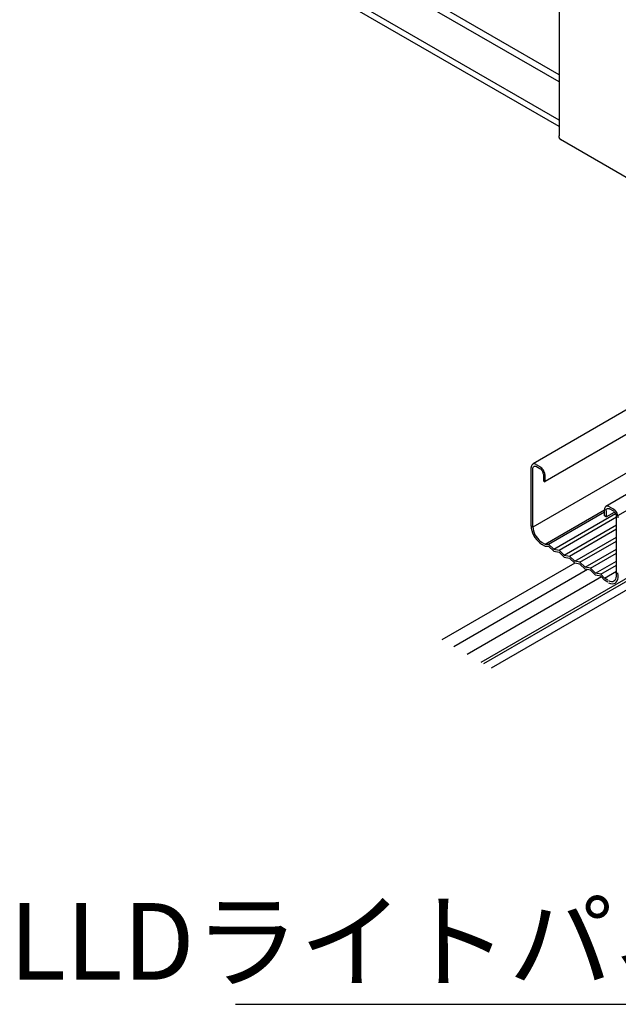
# Model space of a CAD drawing. Extents: x 20092 to 45023, y 299 to 8610.
# Drawn here: x 28964 to 29315, y 7172 to 7750 of the extents above; entities that cross this region are included whole.
import ezdxf

# ---------------------------------------------------------------- set-up
doc = ezdxf.new("R2010")
doc.units = 0
doc.header["$LTSCALE"] = 30
doc.header["$MEASUREMENT"] = 0
doc.layers.get('0').update_dxf_attribs({"linetype": 'CONTINUOUS'})
for name, color, linetype in [('_2-0_', 7, 'CONTINUOUS'), ('_2-1_', 7, 'CONTINUOUS'), ('_2-3_', 7, 'CONTINUOUS')]:
    doc.layers.add(name, color=color, linetype=linetype)
doc.styles.add('Annotative', font='txt')

msp = doc.modelspace()

# ---------------------------------------------------------------- linework, layer by layer
at = {"layer": '_2-0_', "color": 7, "linetype": 'Continuous'}
for p, q in [((29280.13, 7718.14), (29134.09, 7802.46)), ((29280.13, 7713.89), (29135.77, 7797.24)), ((29280.13, 7794.93), (29280.13, 7682.24)), ((29280.13, 7691.45), (29114.33, 7787.17)), ((29280.13, 7687.67), (29115.48, 7782.73)), ((29280.13, 7682.03), (29280.13, 7682.24)), ((29280.14, 7681.85), (29280.13, 7682.03)), ((29280.16, 7681.68), (29280.14, 7681.85)), ((29280.19, 7681.51), (29280.16, 7681.68)), ((29280.22, 7681.34), (29280.19, 7681.51)), ((29280.26, 7681.19), (29280.22, 7681.34)), ((29280.3, 7681.04), (29280.26, 7681.19)), ((29280.36, 7680.89), (29280.3, 7681.04)), ((29280.41, 7680.75), (29280.36, 7680.89)), ((29280.48, 7680.62), (29280.41, 7680.75)), ((29280.55, 7680.5), (29280.48, 7680.62)), ((29280.63, 7680.38), (29280.55, 7680.5)), ((29280.71, 7680.27), (29280.63, 7680.38)), ((29280.81, 7680.17), (29280.71, 7680.27)), ((29280.9, 7680.08), (29280.81, 7680.17)), ((29325.99, 7654.06), (29280.87, 7680.1)), ((29281, 7679.99), (29280.9, 7680.08)), ((29281.11, 7679.91), (29281, 7679.99)), ((29281.22, 7679.84), (29281.11, 7679.91)), ((29281.34, 7679.78), (29281.22, 7679.84)), ((29281.46, 7679.73), (29281.34, 7679.78)), ((29281.59, 7679.69), (29281.46, 7679.73)), ((29443.68, 7593.24), (29264.79, 7489.62)), ((29451.64, 7583.43), (29271.92, 7479.3)), ((29486.61, 7568.46), (29307.44, 7464.58)), ((29314.64, 7459.34), (29495.12, 7563.54)), ((29441.63, 7554.68), (29264.72, 7452.54)), ((29263.73, 7488.02), (29263.69, 7487.48)), ((29263.69, 7453.01), (29263.69, 7487.48)), ((29263.87, 7488.55), (29263.73, 7488.02)), ((29264.09, 7488.98), (29263.87, 7488.55)), ((29264.39, 7489.32), (29264.09, 7488.98)), ((29264.76, 7489.55), (29264.39, 7489.32)), ((29264.72, 7486.88), (29264.75, 7487.28)), ((29264.72, 7452.55), (29264.72, 7486.88)), ((29264.75, 7487.28), (29264.84, 7487.62)), ((29265.2, 7489.66), (29264.76, 7489.55)), ((29264.84, 7487.62), (29264.99, 7487.91)), ((29264.99, 7487.91), (29265.2, 7488.13)), ((29265.68, 7489.64), (29265.2, 7489.66)), ((29265.2, 7488.13), (29265.45, 7488.27)), ((29265.45, 7488.27), (29265.74, 7488.34)), ((29266.19, 7489.51), (29265.68, 7489.64)), ((29265.74, 7488.34), (29266.06, 7488.33)), ((29266.06, 7488.33), (29266.41, 7488.24)), ((29266.72, 7489.27), (29266.19, 7489.51)), ((29266.41, 7488.24), (29266.76, 7488.07)), ((29266.72, 7489.27), (29268.83, 7488.06)), ((29266.76, 7488.07), (29268.81, 7486.88)), ((29266.76, 7488.07), (29266.76, 7488.07)), ((29268.92, 7488), (29268.59, 7488.18)), ((29269, 7486.77), (29268.66, 7486.96)), ((29269.45, 7487.62), (29268.92, 7488)), ((29269.35, 7486.49), (29269, 7486.77)), ((29269.68, 7486.15), (29269.35, 7486.49)), ((29269.96, 7487.14), (29269.45, 7487.62)), ((29269.99, 7485.77), (29269.68, 7486.15)), ((29270.44, 7486.59), (29269.96, 7487.14)), ((29270.26, 7485.34), (29269.99, 7485.77)), ((29270.49, 7484.9), (29270.26, 7485.34)), ((29270.86, 7485.97), (29270.44, 7486.59)), ((29271.23, 7485.3), (29270.86, 7485.97)), ((29271.52, 7484.62), (29271.23, 7485.3)), ((29270.67, 7484.44), (29270.49, 7484.9)), ((29270.79, 7483.98), (29270.67, 7484.44)), ((29270.85, 7483.54), (29270.79, 7483.98)), ((29270.85, 7483.54), (29270.85, 7479.8)), ((29270.85, 7479.8), (29271.88, 7479.21)), ((29271.73, 7483.93), (29271.52, 7484.62)), ((29271.85, 7483.26), (29271.73, 7483.93)), ((29271.88, 7482.62), (29271.85, 7483.26)), ((29271.88, 7479.21), (29271.88, 7482.75)), ((29271.88, 7442.59), (29306.66, 7462.67)), ((29306.71, 7463.26), (29306.66, 7462.67)), ((29306.66, 7459.13), (29306.66, 7462.67)), ((29306.66, 7462.67), (29306.66, 7462.67)), ((29306.85, 7463.78), (29306.71, 7463.26)), ((29307.07, 7464.21), (29306.85, 7463.78)), ((29307.38, 7464.53), (29307.07, 7464.21)), ((29307.76, 7464.75), (29307.38, 7464.53)), ((29307.68, 7462.08), (29307.71, 7462.47)), ((29307.68, 7462.08), (29307.68, 7458.53)), ((29307.71, 7462.47), (29307.81, 7462.82)), ((29308.2, 7464.85), (29307.76, 7464.75)), ((29307.81, 7462.82), (29307.96, 7463.1)), ((29307.96, 7463.1), (29308.16, 7463.32)), ((29308.16, 7463.32), (29308.41, 7463.47)), ((29308.68, 7464.83), (29308.2, 7464.85)), ((29308.41, 7463.47), (29308.71, 7463.53)), ((29309.2, 7464.69), (29308.68, 7464.83)), ((29308.71, 7463.53), (29309.03, 7463.52)), ((29309.03, 7463.52), (29309.37, 7463.43)), ((29309.73, 7464.44), (29309.2, 7464.69)), ((29309.37, 7463.43), (29309.73, 7463.26)), ((29309.7, 7464.46), (29311.8, 7463.24)), ((29311.77, 7462.08), (29309.73, 7463.26)), ((29311.77, 7463.26), (29311.55, 7463.38)), ((29311.77, 7462.08), (29311.63, 7462.16)), ((29312.31, 7462.9), (29311.77, 7463.26)), ((29312.13, 7461.84), (29311.77, 7462.08)), ((29312.82, 7462.44), (29312.31, 7462.9)), ((29313.31, 7461.9), (29312.82, 7462.44)), ((29273.92, 7442.59), (29306.66, 7461.49)), ((29276.99, 7439.63), (29313.22, 7460.55)), ((29280.06, 7439.04), (29313.82, 7458.53)), ((29307.68, 7458.53), (29306.66, 7459.13)), ((29307.68, 7458.53), (29312.61, 7461.39)), ((29312.47, 7461.53), (29312.13, 7461.84)), ((29312.8, 7461.17), (29312.47, 7461.53)), ((29313.09, 7460.77), (29312.8, 7461.17)), ((29313.34, 7460.33), (29313.09, 7460.77)), ((29313.75, 7461.29), (29313.31, 7461.9)), ((29313.55, 7459.87), (29313.34, 7460.33)), ((29313.7, 7459.41), (29313.55, 7459.87)), ((29313.79, 7458.96), (29313.7, 7459.41)), ((29314.13, 7460.64), (29313.75, 7461.29)), ((29313.82, 7458.53), (29313.79, 7458.96)), ((29313.82, 7424.28), (29313.82, 7458.53)), ((29314.43, 7459.95), (29314.13, 7460.64)), ((29314.66, 7459.26), (29314.43, 7459.95)), ((29314.8, 7458.59), (29314.66, 7459.26)), ((29314.84, 7457.94), (29314.8, 7458.59)), ((29263.69, 7453.21), (29263.79, 7451.92)), ((29263.79, 7451.92), (29264.07, 7450.57)), ((29264.07, 7450.57), (29264.52, 7449.19)), ((29264.72, 7452.56), (29264.8, 7451.49)), ((29264.8, 7451.49), (29265.04, 7450.36)), ((29283.13, 7436.09), (29313.82, 7453.81)), ((29286.2, 7435.5), (29313.82, 7451.45)), ((29264.52, 7449.19), (29265.14, 7447.82)), ((29265.04, 7450.36), (29265.43, 7449.21)), ((29265.14, 7447.82), (29265.89, 7446.51)), ((29265.43, 7449.21), (29265.95, 7448.07)), ((29265.89, 7446.51), (29266.77, 7445.3)), ((29265.95, 7448.07), (29266.59, 7446.98)), ((29266.59, 7446.98), (29267.32, 7445.98)), ((29266.77, 7445.3), (29267.74, 7444.22)), ((29267.32, 7445.98), (29268.13, 7445.08)), ((29268.13, 7445.08), (29269, 7444.33)), ((29289.27, 7432.55), (29313.82, 7446.72)), ((29267.74, 7444.22), (29268.78, 7443.3)), ((29268.78, 7443.3), (29269.84, 7442.58)), ((29269, 7444.33), (29269.89, 7443.74)), ((29269.83, 7443.77), (29271.88, 7442.59)), ((29269.83, 7442.59), (29271.88, 7441.41)), ((29269.84, 7442.58), (29270.27, 7442.35)), ((29269.89, 7443.74), (29270.2, 7443.57)), ((29271.88, 7442.59), (29273.92, 7442.59)), ((29271.88, 7441.41), (29273.92, 7441.41)), ((29273.92, 7442.59), (29276.99, 7439.63)), ((29273.92, 7441.41), (29276.99, 7438.45)), ((29276.99, 7439.63), (29280.06, 7439.04)), ((29280.06, 7439.04), (29283.13, 7436.09)), ((29292.34, 7431.96), (29313.82, 7444.36)), ((29295.41, 7429), (29313.82, 7439.63)), ((29276.99, 7438.45), (29280.06, 7437.86)), ((29280.06, 7437.86), (29283.13, 7434.91)), ((29283.13, 7436.09), (29286.2, 7435.5)), ((29283.13, 7434.91), (29286.2, 7434.32)), ((29286.2, 7435.5), (29289.27, 7432.55)), ((29286.2, 7434.32), (29289.27, 7431.37)), ((29298.48, 7428.41), (29313.82, 7437.27)), ((29292.34, 7431.96), (29289.27, 7432.55)), ((29292.34, 7430.78), (29289.27, 7431.37)), ((29295.41, 7429), (29292.34, 7431.96)), ((29295.41, 7427.82), (29292.34, 7430.78)), ((29298.48, 7428.41), (29295.41, 7429)), ((29298.48, 7427.23), (29295.41, 7427.82)), ((29301.54, 7425.46), (29298.48, 7428.41)), ((29301.54, 7425.46), (29313.82, 7432.55)), ((29304.61, 7424.87), (29313.82, 7430.18)), ((29301.54, 7424.28), (29298.48, 7427.23)), ((29304.61, 7424.87), (29301.54, 7425.46)), ((29304.61, 7423.69), (29301.54, 7424.28)), ((29306.66, 7422.51), (29304.61, 7424.87)), ((29306.66, 7421.33), (29304.61, 7423.69)), ((29306.66, 7422.51), (29313.82, 7426.64)), ((29308.71, 7421.33), (29306.66, 7422.51)), ((29312.85, 7421.38), (29313.31, 7422)), ((29313.31, 7422), (29313.62, 7422.77)), ((29313.62, 7422.77), (29313.79, 7423.69)), ((29313.67, 7425.81), (29313.65, 7425.91)), ((29313.81, 7424.71), (29313.67, 7425.81)), ((29313.79, 7423.69), (29313.81, 7424.71)), ((29314.23, 7420.95), (29314.61, 7421.88)), ((29314.61, 7421.88), (29314.81, 7422.98)), ((29314.66, 7425.52), (29314.63, 7425.64)), ((29314.83, 7424.2), (29314.66, 7425.52)), ((29314.81, 7422.98), (29314.83, 7424.2)), ((29308.71, 7420.14), (29306.66, 7421.33)), ((29309.07, 7421.13), (29309.95, 7420.78)), ((29309.14, 7419.91), (29310.2, 7419.49)), ((29309.95, 7420.78), (29310.79, 7420.63)), ((29310.2, 7419.49), (29311.21, 7419.31)), ((29310.79, 7420.63), (29311.57, 7420.69)), ((29311.21, 7419.31), (29312.15, 7419.38)), ((29311.57, 7420.69), (29312.27, 7420.94)), ((29312.15, 7419.38), (29312.98, 7419.68)), ((29312.27, 7420.94), (29312.85, 7421.38)), ((29312.98, 7419.68), (29313.68, 7420.21)), ((29313.68, 7420.21), (29314.23, 7420.95))]:
    msp.add_line(p, q, dxfattribs=at)
at = {"layer": '_2-1_', "color": 5, "linetype": 'Continuous'}
for p, q in [((29393.12, 7457.94), (29240.24, 7369.67)), ((29365.37, 7448.85), (29234.24, 7373.14)), ((29366.93, 7447.95), (29235.8, 7372.24)), ((29289.27, 7431.37), (29211.33, 7386.37)), ((29296.72, 7427.57), (29218.34, 7382.32)), ((29304.94, 7423.31), (29226.14, 7377.82))]:
    msp.add_line(p, q, dxfattribs=at)
at = {"layer": '_2-3_', "color": 7, "linetype": 'Continuous'}
msp.add_line((29090.23, 7172.41), (29409.73, 7172.41), dxfattribs=at)

# ---------------------------------------------------------------- texts
at = {"linetype": 'Continuous', "insert": (29195.93, 7209.34), "char_height": 45, "width": 1549.8, "attachment_point": 5, "style": 'Annotative'}
msp.add_mtext('{\\fMS PGothic|b0|i0|c128|p50;LLDライトパネル}', dxfattribs=at)

doc.saveas('drawing.dxf')
